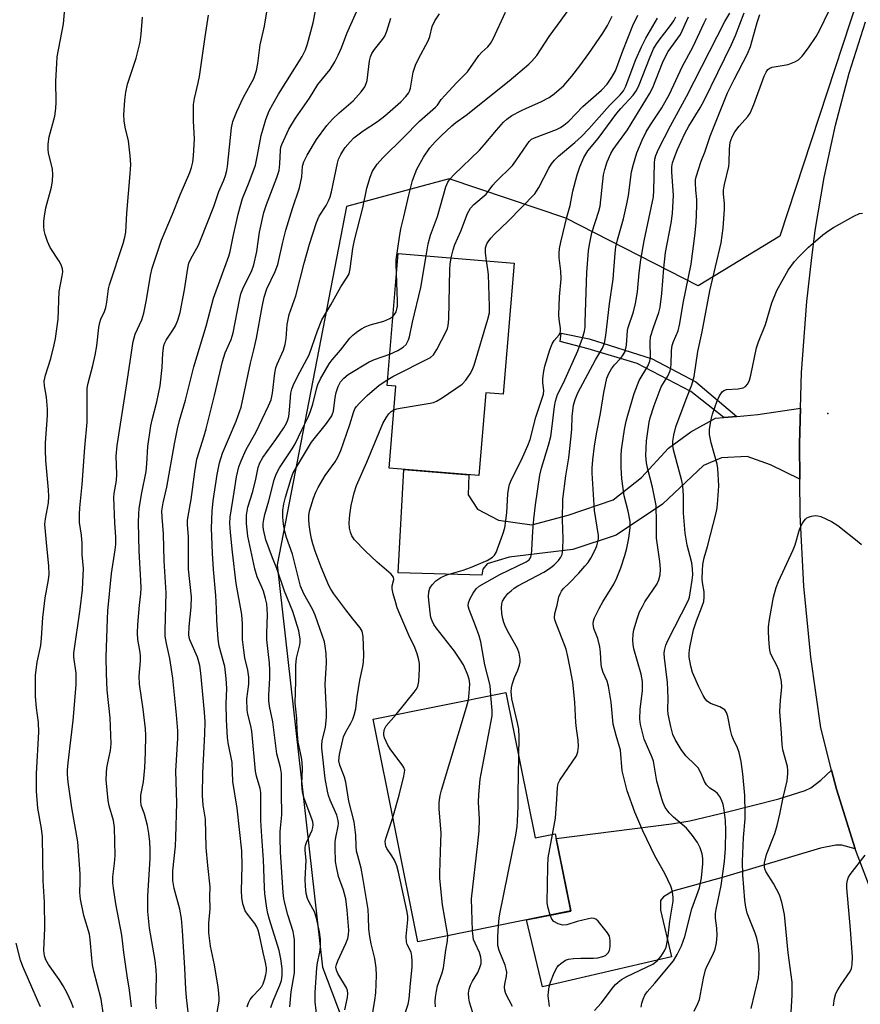
# Model space of a CAD drawing. Units: inches. Extents: x 1261769 to 1267770, y 577450 to 581450.
# Drawn here: x 1263469 to 1263698, y 579134 to 579402 of the extents above; entities that cross this region are included whole.
import ezdxf

# ---------------------------------------------------------------- set-up
doc = ezdxf.new("R2010")
doc.units = ezdxf.units.IN
doc.header["$MEASUREMENT"] = 0
for name, color, linetype in [('BLDG-Footprint', 5, 'Continuous'), ('ELEV-Spot Elevation', 7, 'Continuous'), ('NTRL-Trees', 3, 'Continuous'), ('TRANS-Driveway', 251, 'Continuous'), ('TRANS-Non Street Sidewalk', 7, 'Continuous'), ('TRANS-Road', 130, 'Continuous'), ('Undefined', 1, 'Continuous')]:
    doc.layers.add(name, color=color, linetype=linetype)

msp = doc.modelspace()

# ---------------------------------------------------------------- linework, layer by layer
at = {"layer": 'BLDG-Footprint'}
for points, elevation in [([(1263603.81, 579335.61), (1263600.88, 579299.86), (1263596.07, 579300.25), (1263594.22, 579277.68), (1263569.78, 579279.68), (1263571.61, 579302.01), (1263569.24, 579302.21), (1263572.19, 579338.2)], 555.67), ([(1263601.58, 579218.56), (1263609.55, 579178.87), (1263615.04, 579179.97), (1263619.25, 579158.97), (1263577.56, 579150.59), (1263565.37, 579211.3)], 560.83)]:
    msp.add_lwpolyline(points, close=True, dxfattribs=dict(at, elevation=elevation))
at = {"layer": 'ELEV-Spot Elevation'}
msp.add_point((1263689.34, 579294.6, 573.19), dxfattribs=at)
at = {"layer": 'NTRL-Trees'}
msp.add_polyline3d([(1263710.53, 579447.25, 0), (1263676.29, 579342.93, 0), (1263654, 579329.4, 0), (1263617.9, 579347.83, 0), (1263586.14, 579358.52, 0), (1263558.13, 579351.04, 0), (1263539.28, 579253.32, 0), (1263551.62, 579143.63, 0), (1263586.07, 579052.59, 0), (1263632.58, 578962.51, 0), (1263675.74, 578899.53, 0), (1263728.5, 578822.04, 0)], dxfattribs=at)
at = {"layer": 'TRANS-Driveway'}
for points in [[(1263681.68, 579276.64), (1263673.74, 579280.59), (1263667.32, 579282.85), (1263660.37, 579282.48), (1263655.43, 579280.41), (1263644.23, 579269.83), (1263631.62, 579261.42), (1263619.81, 579257.54), (1263602.51, 579255.43), (1263596.48, 579253.61), (1263595.25, 579252.19), (1263594.98, 579250.52), (1263572.21, 579251.13), (1263573.79, 579279.35), (1263591.51, 579277.9), (1263591.28, 579272.38), (1263593.86, 579268.51), (1263599.56, 579265.54), (1263608.65, 579264.2), (1263618.52, 579266.91), (1263630.81, 579271.02), (1263638.58, 579277.11), (1263645.91, 579285.12), (1263651.97, 579289.57), (1263658.74, 579293.28), (1263660.95, 579293.48), (1263664.49, 579293.79), (1263670.24, 579294.29), (1263681.88, 579296.07), (1263681.57, 579286.35)], [(1263696.81, 579175.95), (1263693.14, 579176.95), (1263691.47, 579176.95), (1263687.3, 579176.12), (1263660.93, 579168.19), (1263647.08, 579164.35), (1263644.57, 579162.85), (1263643.74, 579161.84), (1263643.74, 579160.68), (1263643.74, 579159.17), (1263646.75, 579146.44), (1263611.56, 579138.26), (1263607.16, 579156.54), (1263619.26, 579158.96), (1263615.29, 579178.72), (1263646.74, 579182.71), (1263651.73, 579183.56), (1263661.59, 579185.88), (1263676.01, 579189.5), (1263683.13, 579191.8), (1263684.7, 579192.54), (1263687.46, 579194.64), (1263690.34, 579197.4), (1263691.68, 579192.17)]]:
    msp.add_lwpolyline(points, close=True, dxfattribs=at)
at = {"layer": 'TRANS-Non Street Sidewalk'}
msp.add_lwpolyline([(1263664.49, 579293.79), (1263660.95, 579293.48), (1263651.97, 579300.55), (1263637.32, 579308.17), (1263623.97, 579312.21), (1263616.33, 579314.25), (1263616.64, 579316.44), (1263624.29, 579314.95), (1263641.44, 579309.47), (1263653.37, 579303.22)], close=True, dxfattribs=at)
at = {"layer": 'TRANS-Road'}
msp.add_lwpolyline([(1263703.02, 579159.47), (1263696.9, 579175.66), (1263696.81, 579175.95), (1263691.68, 579192.17), (1263690.34, 579197.4), (1263687.38, 579208.93), (1263684.7, 579228.18), (1263682.83, 579247.52), (1263681.79, 579266.92), (1263681.68, 579276.64), (1263681.57, 579286.35), (1263681.88, 579296.07), (1263682.18, 579305.78), (1263683.61, 579325.16), (1263684.9, 579336.26), (1263685.86, 579344.45), (1263688.3, 579358.9), (1263691.41, 579373.21), (1263695.18, 579387.36), (1263699.61, 579401.32)], dxfattribs=at)
at = {"layer": 'Undefined'}
for points, elevation in [([(1263652.87, 579131.62), (1263653.93, 579133.73), (1263654.34, 579134.83), (1263655.4, 579140.67), (1263656, 579142.97), (1263656.45, 579144.02), (1263657.99, 579147.02), (1263658.61, 579148.52), (1263658.96, 579150.25), (1263659.17, 579152.31), (1263659.06, 579154.3), (1263658.72, 579156.97), (1263658.72, 579158.27), (1263658.9, 579159.41), (1263660.3, 579165.91), (1263661.16, 579172.5), (1263661.48, 579175.98), (1263661.51, 579180.94), (1263661.41, 579183.6), (1263661.08, 579186.53), (1263660.83, 579187.97), (1263660.32, 579189.31), (1263659.76, 579190.3), (1263659.25, 579190.97), (1263658.61, 579191.5), (1263657.2, 579192.47), (1263656.25, 579193.38), (1263655.67, 579194.28), (1263654.73, 579196.63), (1263653.96, 579197.97), (1263653.2, 579198.81), (1263650.63, 579201.22), (1263649.35, 579203.03), (1263647.72, 579205.73), (1263647.08, 579207.06), (1263646.5, 579209.27), (1263645.82, 579212.6), (1263645.74, 579213.89), (1263645.78, 579216.99), (1263645.61, 579221.3), (1263645.49, 579222.75), (1263644.78, 579228.01), (1263644.73, 579229.16), (1263644.82, 579230.01), (1263645.18, 579231.41), (1263645.73, 579232.74), (1263651.37, 579243.66), (1263651.62, 579244.55), (1263651.92, 579246.23), (1263652.37, 579249.15), (1263652.49, 579250.64), (1263652.44, 579252.24), (1263652.23, 579253.92), (1263651, 579258.65), (1263650.47, 579261.98), (1263650.01, 579267.39), (1263650.01, 579272.3), (1263649.83, 579274.79), (1263649.51, 579276.25), (1263647.25, 579284.72), (1263647.09, 579285.86), (1263647.07, 579287.03), (1263647.32, 579288.72), (1263647.92, 579290.95), (1263650.69, 579298.47), (1263652.22, 579302.36), (1263652.93, 579304.66), (1263653.92, 579311.52), (1263655.12, 579316.84), (1263657.21, 579328.02), (1263660.25, 579341.12), (1263660.78, 579345.1), (1263661.17, 579350.33), (1263661.18, 579351.79), (1263660.92, 579354.41), (1263660.91, 579355.56), (1263661.17, 579356.99), (1263662.32, 579361.92), (1263662.41, 579363.03), (1263662.49, 579366.6), (1263662.74, 579368.53), (1263663.28, 579370.04), (1263664.02, 579371.33), (1263665.2, 579372.88), (1263667.52, 579375.54), (1263668.17, 579376.49), (1263669.17, 579378.86), (1263671.99, 579386.54), (1263672.5, 579387.61), (1263672.99, 579388.32), (1263673.49, 579388.75), (1263674.18, 579389.03), (1263677.4, 579389.5), (1263678.52, 579389.76), (1263680.36, 579390.46), (1263681.32, 579390.99), (1263682.32, 579391.99), (1263684.09, 579394.26), (1263686.15, 579397.39), (1263687.08, 579398.99), (1263692.37, 579410)], 570), ([(1263483.72, 579132.58), (1263483.13, 579134.17), (1263482.01, 579136.6), (1263480.92, 579138.57), (1263479.86, 579140.26), (1263476.93, 579144.41), (1263476.18, 579145.69), (1263475.8, 579146.74), (1263475.66, 579148.16), (1263475.87, 579154.31), (1263475.8, 579161.37), (1263475.44, 579167.17), (1263475.25, 579179.22), (1263475.01, 579181.47), (1263473.99, 579187.02), (1263473.61, 579191.64), (1263473.63, 579196.42), (1263474.27, 579207.73), (1263474.15, 579210.33), (1263473.67, 579214.33), (1263473.39, 579217.44), (1263473.41, 579223.26), (1263473.85, 579226.78), (1263474.78, 579231.37), (1263474.99, 579233.32), (1263475.36, 579239), (1263475.61, 579241.27), (1263476, 579244.37), (1263476.91, 579249.25), (1263477.07, 579250.75), (1263476.96, 579252.96), (1263476.33, 579259.43), (1263475.95, 579264.38), (1263476.05, 579265.87), (1263476.9, 579270.27), (1263477.02, 579271.96), (1263476.92, 579273.73), (1263476.19, 579281.77), (1263476.07, 579284.59), (1263476.09, 579286.56), (1263476.63, 579294.07), (1263476.66, 579295.8), (1263476.41, 579299), (1263475.83, 579302.09), (1263475.77, 579303.4), (1263476.07, 579305.07), (1263477.51, 579309.6), (1263478.48, 579313.28), (1263478.85, 579315), (1263479.54, 579320.27), (1263479.86, 579327.8), (1263480.65, 579332.08), (1263480.79, 579333.21), (1263480.72, 579334.05), (1263480.36, 579335.12), (1263479.78, 579336.14), (1263477.39, 579339.87), (1263476.64, 579341.44), (1263476, 579343.35), (1263475.71, 579344.45), (1263475.6, 579345.57), (1263475.63, 579346.98), (1263475.78, 579348.41), (1263476.17, 579350.68), (1263477.69, 579356.3), (1263477.99, 579358.01), (1263478.06, 579359.75), (1263477.99, 579361.21), (1263476.94, 579365.67), (1263476.86, 579366.52), (1263476.86, 579367.96), (1263477.06, 579369.96), (1263478.61, 579375.61), (1263478.95, 579377.77), (1263479.03, 579379.44), (1263478.94, 579385.2), (1263479.16, 579389.98), (1263479.31, 579391.77), (1263480.99, 579400.82), (1263481.55, 579407.05)], 532), ([(1263571.74, 579332.71), (1263571.65, 579335.25), (1263571.69, 579336.43), (1263572.56, 579342.66), (1263572.98, 579344.95), (1263573.8, 579348.15), (1263575.13, 579354.13), (1263576.15, 579358.08), (1263577.32, 579361.21), (1263579.1, 579364.45), (1263580.88, 579366.98), (1263582.31, 579368.67), (1263583.9, 579370.28), (1263586.8, 579372.96), (1263587.89, 579373.87), (1263590.78, 579375.87), (1263602.48, 579385.26), (1263607.86, 579389.79), (1263608.68, 579390.62), (1263609.97, 579392.17), (1263613.35, 579397.35), (1263616.64, 579401.77), (1263620.36, 579407.02)], 550), ([(1263506.36, 579132.27), (1263506.18, 579134.15), (1263506.37, 579141.08), (1263506.29, 579142.93), (1263505.95, 579145.48), (1263504.43, 579154.28), (1263504, 579158.84), (1263503.96, 579161.06), (1263504.02, 579163.06), (1263504.61, 579173.21), (1263504.65, 579175.76), (1263504.54, 579177.8), (1263504.28, 579180.08), (1263503.86, 579182.29), (1263503.1, 579185.35), (1263502.21, 579187.84), (1263502.05, 579188.89), (1263502.11, 579190.52), (1263502.78, 579194.17), (1263503.19, 579197.98), (1263503.34, 579202.13), (1263503.41, 579206.85), (1263503.33, 579208.62), (1263502.75, 579213.95), (1263501.73, 579220.84), (1263501.66, 579223.01), (1263501.95, 579227.19), (1263501.97, 579228.63), (1263501.84, 579229.99), (1263501.3, 579232.98), (1263501.15, 579234.69), (1263501.24, 579237.02), (1263501.72, 579242.29), (1263502.1, 579245.46), (1263502.18, 579247.01), (1263502.12, 579249.06), (1263501.58, 579257.09), (1263501.47, 579264.83), (1263501.53, 579267.21), (1263501.66, 579268.68), (1263502.36, 579272.96), (1263503.5, 579278.76), (1263503.73, 579280.9), (1263504.03, 579285.63), (1263504.84, 579291.22), (1263505.22, 579293.24), (1263506.41, 579297.76), (1263507.31, 579302.15), (1263507.85, 579307.14), (1263508.05, 579311.04), (1263508.36, 579313.1), (1263508.61, 579313.86), (1263508.94, 579314.54), (1263510.82, 579317.26), (1263511.5, 579318.52), (1263512.17, 579320.05), (1263512.76, 579322.16), (1263514, 579328.3), (1263514.89, 579334.18), (1263515.2, 579335.54), (1263515.75, 579336.78), (1263517.76, 579340.47), (1263518.38, 579341.81), (1263522.02, 579351.01), (1263523.38, 579355.07), (1263524.69, 579358.17), (1263525.16, 579359.49), (1263525.53, 579360.84), (1263525.73, 579361.96), (1263526.82, 579372.44), (1263527.18, 579374.21), (1263528.28, 579376.93), (1263530.03, 579380.8), (1263532.84, 579385.9), (1263533.58, 579388.05), (1263534, 579389.95), (1263534.61, 579395.09), (1263535.78, 579400.2), (1263536.53, 579404.64)], 538), ([(1263515.59, 579125.92), (1263514.52, 579135.36), (1263514.31, 579137.68), (1263514.05, 579143.37), (1263513.43, 579153.62), (1263513.14, 579156.94), (1263512.71, 579159.44), (1263511.19, 579165.11), (1263510.82, 579167.3), (1263510.81, 579169.91), (1263511.5, 579176.66), (1263511.62, 579178.97), (1263511.88, 579188.43), (1263511.61, 579197.09), (1263512.16, 579206.05), (1263512.19, 579208.09), (1263511.84, 579212.43), (1263510.76, 579222.46), (1263510, 579227.78), (1263509.07, 579231.84), (1263508.75, 579233.85), (1263508.7, 579235.44), (1263508.97, 579245.73), (1263508.41, 579254.38), (1263508.24, 579261.74), (1263507.88, 579266.33), (1263507.84, 579268.02), (1263508.15, 579270.21), (1263509.13, 579274.53), (1263511.26, 579286.33), (1263512.06, 579290.44), (1263512.58, 579292.64), (1263514.21, 579298.19), (1263516.54, 579307.26), (1263519.91, 579318.4), (1263521.88, 579326.02), (1263526.1, 579337.46), (1263526.41, 579338.72), (1263527.21, 579342.85), (1263528.58, 579348.93), (1263529.11, 579350.93), (1263529.83, 579353.17), (1263531.65, 579357.66), (1263533.31, 579362.25), (1263533.92, 579365.02), (1263534.92, 579370.34), (1263536.14, 579374.73), (1263537.09, 579377.13), (1263538.02, 579378.91), (1263539.64, 579381.65), (1263546.04, 579391.89), (1263547, 579393.69), (1263547.53, 579395.37), (1263549.02, 579401.09), (1263550.02, 579406.25)], 540), ([(1263522.53, 579129.22), (1263523.41, 579134.41), (1263523.45, 579135.23), (1263523.37, 579136.58), (1263523.17, 579138.23), (1263522.14, 579144.26), (1263521.07, 579149.41), (1263520.61, 579153.02), (1263520.61, 579155.68), (1263521.02, 579159.54), (1263520.91, 579162.89), (1263520.99, 579165.57), (1263520.32, 579171.41), (1263519.92, 579176.27), (1263519.73, 579183.97), (1263519.04, 579187.79), (1263518.85, 579190.42), (1263519.01, 579196.67), (1263519.55, 579207.26), (1263519.58, 579210.53), (1263519.44, 579213.16), (1263518.47, 579223.81), (1263518.19, 579225.88), (1263517.54, 579228.16), (1263515.45, 579232.87), (1263515.27, 579233.56), (1263515.19, 579234.31), (1263515.25, 579236.54), (1263515.76, 579241.82), (1263515.87, 579244.65), (1263515.11, 579252.17), (1263515.07, 579261.05), (1263514.82, 579264.22), (1263514.8, 579265.45), (1263514.95, 579266.59), (1263515.81, 579271.15), (1263516.77, 579278.69), (1263517.38, 579282.16), (1263519.33, 579288.46), (1263519.86, 579290.41), (1263522.16, 579299.52), (1263524.31, 579308.74), (1263525.09, 579311.12), (1263526.68, 579314.76), (1263527.29, 579316.59), (1263528.96, 579325.5), (1263529.37, 579327.19), (1263530.03, 579329.05), (1263532.26, 579333.33), (1263532.91, 579335.13), (1263533.72, 579338.74), (1263534.42, 579344.01), (1263535.62, 579349.34), (1263536.3, 579351.57), (1263539.11, 579358.88), (1263539.75, 579360.84), (1263540, 579362.6), (1263540.11, 579366.4), (1263540.24, 579367.21), (1263540.48, 579367.93), (1263542.46, 579372.11), (1263544.24, 579375.07), (1263548.03, 579380.56), (1263550.33, 579384.24), (1263553.68, 579388.38), (1263554.91, 579390.43), (1263555.84, 579392.23), (1263556.78, 579394.3), (1263558.22, 579398.19), (1263560.87, 579404.1)], 542), ([(1263542.67, 579132.84), (1263543.08, 579136.94), (1263543.95, 579142.09), (1263543.92, 579151.14), (1263543.8, 579152.29), (1263543.57, 579153.42), (1263542.15, 579157.96), (1263541.3, 579161.07), (1263541.04, 579162.41), (1263540.85, 579164.05), (1263540.16, 579175.01), (1263540.02, 579178.87), (1263540.08, 579180.63), (1263540.52, 579185.16), (1263540.39, 579191.04), (1263540.44, 579196.48), (1263540.17, 579198.06), (1263539.14, 579201.85), (1263538.08, 579210.52), (1263537.17, 579214.84), (1263536.96, 579216.31), (1263536.94, 579217.79), (1263537.23, 579222.45), (1263537.28, 579224.62), (1263537.15, 579226.5), (1263536.44, 579232.87), (1263536.42, 579234.57), (1263536.59, 579239.77), (1263536.39, 579242.73), (1263536.1, 579244.18), (1263535.49, 579246.17), (1263535.07, 579247.27), (1263533.79, 579250.09), (1263533.17, 579252.22), (1263531.25, 579261.18), (1263530.89, 579264.64), (1263530.88, 579266.9), (1263531.25, 579269.01), (1263532.58, 579273.32), (1263533.4, 579276.64), (1263534.09, 579279.82), (1263534.54, 579281.18), (1263535.35, 579282.63), (1263538.9, 579287.54), (1263541.03, 579290.7), (1263541.75, 579291.99), (1263542.12, 579292.88), (1263542.38, 579293.81), (1263542.59, 579295.47), (1263542.99, 579300.15), (1263543.22, 579301.18), (1263543.61, 579302.26), (1263544.77, 579304.67), (1263547.95, 579310.61), (1263550.21, 579317.08), (1263551.45, 579320.09), (1263553.89, 579324.22), (1263556.58, 579329.12), (1263558.34, 579331.74), (1263558.82, 579332.69), (1263559.16, 579334.05), (1263559.86, 579339.58), (1263560.3, 579341.84), (1263562.56, 579350.63), (1263563.7, 579356.03), (1263564.62, 579359.02), (1263565.26, 579360.6), (1263566.5, 579362.58), (1263568, 579364.29), (1263573.66, 579369.82), (1263578, 579374.24), (1263582.41, 579378.11), (1263582.92, 579378.68), (1263583.98, 579380.14), (1263584.96, 579381.27), (1263588.22, 579384.83), (1263591.08, 579387.72), (1263594.24, 579392.22), (1263595.04, 579393.07), (1263596.7, 579394.57), (1263597.39, 579395.44), (1263598.09, 579396.73), (1263601.49, 579403.97)], 548), ([(1263491.88, 579130.56), (1263491.29, 579134.9), (1263489.29, 579142.58), (1263488.93, 579144.25), (1263488.68, 579146.13), (1263488.3, 579151.2), (1263488.13, 579152.67), (1263486.56, 579157.72), (1263485.63, 579162.21), (1263485.42, 579164.04), (1263485.57, 579166.86), (1263485.53, 579169.07), (1263484.88, 579177.84), (1263483.29, 579187.1), (1263482.24, 579194.11), (1263482.08, 579196.15), (1263482.09, 579197.31), (1263482.27, 579199.36), (1263483.67, 579210.9), (1263484.45, 579220.66), (1263484.45, 579223.76), (1263483.86, 579228.12), (1263483.84, 579229.23), (1263485.52, 579241.28), (1263486.16, 579246.55), (1263486.31, 579248.59), (1263486.44, 579252.33), (1263486.05, 579256.11), (1263486.12, 579259.1), (1263485.89, 579261.4), (1263485.4, 579264.84), (1263485.33, 579267.14), (1263485.43, 579268.87), (1263486.12, 579275.25), (1263486.83, 579285.33), (1263487.44, 579292.23), (1263487.49, 579301.51), (1263487.71, 579302.83), (1263488.99, 579307.66), (1263489.64, 579310.48), (1263490.07, 579313.02), (1263490.62, 579318.01), (1263490.88, 579319.39), (1263491.2, 579320.32), (1263492.15, 579322.41), (1263492.54, 579323.5), (1263492.82, 579324.89), (1263493.31, 579328.61), (1263493.52, 579329.66), (1263497.28, 579340.94), (1263497.75, 579342.65), (1263497.96, 579344.03), (1263498.24, 579349.19), (1263499.19, 579359.89), (1263499.34, 579362.48), (1263499.18, 579364.82), (1263498.76, 579368.91), (1263497.8, 579372.68), (1263497.5, 579374.34), (1263497.47, 579376.02), (1263497.7, 579379.97), (1263497.97, 579382.2), (1263498.41, 579384.4), (1263500.85, 579391.45), (1263501.91, 579395.8), (1263502.2, 579397.96), (1263502.52, 579402.58)], 534), ([(1263499.49, 579132.82), (1263499.02, 579137.42), (1263498.35, 579141.28), (1263497.41, 579147.68), (1263496.88, 579152.36), (1263495.3, 579160.89), (1263494.61, 579165.22), (1263494.45, 579166.64), (1263494.45, 579168.24), (1263494.92, 579171.92), (1263495.08, 579174.12), (1263494.93, 579181.76), (1263494.65, 579183.67), (1263493.48, 579187.65), (1263493.16, 579189.05), (1263492.66, 579194.68), (1263492.7, 579196.59), (1263492.84, 579197.97), (1263493.08, 579199.36), (1263493.84, 579202.75), (1263493.99, 579204.52), (1263493.68, 579211.63), (1263492.89, 579219.12), (1263492.72, 579223.75), (1263492.67, 579228.19), (1263492.98, 579238.61), (1263493.11, 579240.82), (1263494.09, 579250.95), (1263495.11, 579257.41), (1263495.26, 579258.84), (1263495.28, 579260.83), (1263494.99, 579264.82), (1263494.71, 579271.66), (1263494.81, 579272.74), (1263495.47, 579276.28), (1263495.5, 579278.03), (1263495.39, 579282.96), (1263495.61, 579285.87), (1263498.2, 579302.1), (1263499.97, 579314.22), (1263500.54, 579316.22), (1263502.31, 579320.15), (1263502.94, 579321.96), (1263503.66, 579325.56), (1263504.7, 579332.17), (1263505.13, 579334.22), (1263507.75, 579341.84), (1263510.75, 579348.9), (1263512.8, 579354.22), (1263515.39, 579360.27), (1263515.89, 579361.65), (1263516.24, 579363.06), (1263516.42, 579364.8), (1263516.67, 579369.47), (1263516.41, 579374.27), (1263516.39, 579376.99), (1263516.46, 579378.81), (1263516.72, 579380.43), (1263517.73, 579384.72), (1263518.06, 579386.46), (1263519.61, 579397.28), (1263520.55, 579403.16)], 536), ([(1263531.02, 579132.84), (1263531.38, 579133.96), (1263531.86, 579134.88), (1263532.57, 579135.72), (1263534.37, 579137.54), (1263535.03, 579138.42), (1263535.44, 579139.12), (1263535.81, 579140.16), (1263536.15, 579141.52), (1263536.3, 579142.61), (1263536.29, 579143.47), (1263536.09, 579144.88), (1263535.38, 579147.67), (1263534.42, 579152.35), (1263534.06, 579153.72), (1263533.67, 579154.63), (1263533.12, 579155.53), (1263531.12, 579158.06), (1263530.55, 579159), (1263529.89, 579160.92), (1263529.58, 579162.66), (1263529.51, 579164.44), (1263529.67, 579171.3), (1263529.58, 579175.34), (1263528.34, 579187.03), (1263527.17, 579194.27), (1263526.93, 579199.47), (1263525.87, 579204.82), (1263525.67, 579206.27), (1263525.4, 579211.09), (1263525.38, 579215.54), (1263525.53, 579219.66), (1263525.34, 579222.33), (1263524.93, 579225.58), (1263523.43, 579231.12), (1263523.16, 579233.08), (1263522.83, 579238.21), (1263522.73, 579241.36), (1263522.51, 579244.94), (1263521.85, 579252.05), (1263521.57, 579256.5), (1263521.32, 579263.33), (1263521.51, 579267.99), (1263521.82, 579270.74), (1263522.9, 579277.98), (1263523.49, 579281.09), (1263524.33, 579283.73), (1263526, 579287.55), (1263528.03, 579292.5), (1263529.39, 579296.34), (1263531.96, 579308.28), (1263532.92, 579311.94), (1263533.63, 579315.08), (1263535.18, 579323.7), (1263535.72, 579326.3), (1263536.45, 579328.56), (1263538.69, 579333.3), (1263539.39, 579335.16), (1263540.75, 579341.27), (1263541.62, 579344.54), (1263543.46, 579350.49), (1263545.31, 579356.1), (1263545.92, 579359.14), (1263546.13, 579362.02), (1263546.48, 579363.23), (1263547.43, 579365), (1263549.97, 579369.3), (1263552.76, 579373.05), (1263554.32, 579374.79), (1263556.13, 579376.58), (1263559.99, 579379.81), (1263562.15, 579382.25), (1263563.09, 579383.61), (1263563.53, 579384.55), (1263563.75, 579385.34), (1263564.37, 579390.68), (1263564.67, 579391.8), (1263565.05, 579392.72), (1263565.73, 579393.82), (1263567.92, 579396.55), (1263568.55, 579397.45), (1263569.14, 579398.8), (1263570.21, 579402.32)], 544), ([(1263537.49, 579132.7), (1263538.14, 579134.49), (1263539.98, 579138.72), (1263540.4, 579140.05), (1263540.6, 579141.4), (1263540.6, 579143.31), (1263540.26, 579145.91), (1263539.82, 579148.2), (1263537.12, 579156.68), (1263536.67, 579158.32), (1263536.4, 579159.77), (1263535.87, 579163.63), (1263535.74, 579165.35), (1263535.52, 579172.89), (1263535.03, 579179.24), (1263534.82, 579183.59), (1263534.76, 579185.88), (1263534.83, 579189.28), (1263534.75, 579191.24), (1263534.56, 579192.36), (1263533.61, 579195.71), (1263533.31, 579197.09), (1263532.37, 579207.95), (1263532.09, 579209.42), (1263531.21, 579212.65), (1263531.02, 579213.75), (1263531.01, 579216.8), (1263531.5, 579220.78), (1263531.51, 579222.69), (1263531.21, 579224.6), (1263530.4, 579227.98), (1263530.12, 579230.04), (1263529.82, 579233), (1263529.75, 579237.19), (1263529.62, 579239.8), (1263528.08, 579248.23), (1263527.05, 579256.77), (1263526.51, 579262.14), (1263526.35, 579264.71), (1263526.4, 579266.3), (1263527.55, 579273.12), (1263528.17, 579277.33), (1263528.8, 579280.04), (1263529.39, 579281.64), (1263530.75, 579284.78), (1263533.4, 579289.36), (1263536.89, 579296.65), (1263537.56, 579298.27), (1263537.97, 579300.15), (1263538.62, 579305.62), (1263538.87, 579307.04), (1263539.2, 579307.99), (1263541, 579311.86), (1263541.45, 579313.43), (1263541.7, 579315.03), (1263541.98, 579318.82), (1263542.53, 579321.59), (1263544.28, 579326.63), (1263546.64, 579335.55), (1263548.09, 579340.7), (1263549.94, 579346.65), (1263550.7, 579348.41), (1263552.61, 579351.3), (1263553.26, 579352.56), (1263553.69, 579353.61), (1263554.05, 579355.03), (1263555.66, 579362.8), (1263556, 579363.9), (1263556.57, 579365.15), (1263557.1, 579366.11), (1263557.78, 579367.06), (1263559.13, 579368.64), (1263560.16, 579369.69), (1263562.69, 579371.67), (1263566.62, 579374.21), (1263568.62, 579375.69), (1263572.94, 579379.56), (1263574.35, 579380.99), (1263575.04, 579381.88), (1263575.35, 579382.49), (1263575.58, 579383.3), (1263576.35, 579387.61), (1263576.93, 579389.51), (1263577.64, 579391.1), (1263580.47, 579396.33), (1263580.85, 579397.39), (1263581.5, 579400.07), (1263582.22, 579401.61), (1263583.45, 579403.52)], 546), ([(1263579.82, 579337.58), (1263580.36, 579340.88), (1263581.01, 579343.16), (1263582.94, 579348.27), (1263585.2, 579356.36), (1263585.76, 579357.62), (1263586.38, 579358.53), (1263587.4, 579359.61), (1263594.36, 579366.37), (1263595.67, 579367.84), (1263598.99, 579371.86), (1263600.91, 579373.97), (1263601.8, 579374.82), (1263603.24, 579375.83), (1263605.61, 579377.11), (1263607.18, 579377.85), (1263611.09, 579379.51), (1263613.34, 579380.72), (1263614.74, 579381.71), (1263617.34, 579384), (1263619.55, 579386.51), (1263621.75, 579389.39), (1263624.21, 579392.75), (1263627.96, 579398.25), (1263629.23, 579400.36), (1263630.57, 579402.94)], 552), ([(1263591.37, 579216.51), (1263591.59, 579218.32), (1263591.72, 579220.92), (1263591.55, 579222.14), (1263591.11, 579223.49), (1263589.99, 579226.09), (1263588.87, 579227.93), (1263587.54, 579229.78), (1263582.59, 579236.17), (1263581.95, 579237.1), (1263581.45, 579238.02), (1263581.12, 579238.97), (1263580.9, 579240.34), (1263580.47, 579244.62), (1263580.54, 579245.98), (1263580.88, 579246.98), (1263581.52, 579247.92), (1263582.52, 579248.97), (1263583.83, 579249.87), (1263585.51, 579250.56), (1263589.9, 579251.84), (1263591.97, 579252.57), (1263596.45, 579254.49), (1263597.89, 579255.41), (1263598.48, 579255.99), (1263598.92, 579256.72), (1263600.78, 579261.69), (1263601.29, 579263.38), (1263601.6, 579265.41), (1263601.83, 579267.46), (1263602.13, 579272.67), (1263602.35, 579274.39), (1263602.54, 579275.24), (1263603.08, 579276.55), (1263605.73, 579281.79), (1263607.58, 579285.83), (1263608.22, 579287.46), (1263609.77, 579293.58), (1263611.5, 579298.77), (1263611.79, 579299.87), (1263611.88, 579300.81), (1263611.69, 579302.97), (1263611.69, 579304.09), (1263611.89, 579306.09), (1263612.19, 579307.5), (1263613.58, 579311.96), (1263614.19, 579313.58), (1263614.73, 579314.46), (1263616.09, 579316.06), (1263616.35, 579316.5), (1263616.48, 579316.94), (1263616.5, 579317.72), (1263616.06, 579320.3), (1263615.98, 579321.46), (1263616.18, 579326.39), (1263616.64, 579331.26), (1263616.56, 579333.42), (1263616.09, 579337.05), (1263616.09, 579338.18), (1263616.22, 579339.6), (1263616.52, 579341.27), (1263618.17, 579348.07), (1263619.12, 579351.26), (1263619.8, 579355.22), (1263620.99, 579359.67), (1263621.7, 579361.82), (1263622.78, 579364.41), (1263623.92, 579366.22), (1263626.76, 579369.57), (1263631.8, 579376.42), (1263632.94, 579377.76), (1263636.25, 579381.35), (1263637.22, 579382.63), (1263637.93, 579384.18), (1263640.69, 579391.37), (1263641.85, 579394.02), (1263642.53, 579395.2), (1263643.33, 579396.38), (1263646.47, 579400.37), (1263647.36, 579401.66), (1263647.88, 579402.75)], 558), ([(1263586.65, 579337.02), (1263587.17, 579339.24), (1263587.66, 579340.64), (1263589.29, 579344.33), (1263591.14, 579349.14), (1263591.9, 579350.54), (1263592.82, 579351.57), (1263596.19, 579354.4), (1263596.75, 579355.06), (1263598.01, 579356.85), (1263598.71, 579357.69), (1263603.38, 579362.23), (1263604.27, 579363.43), (1263607.25, 579367.86), (1263607.96, 579368.76), (1263608.6, 579369.33), (1263609.35, 579369.77), (1263615.38, 579372.02), (1263616.42, 579372.53), (1263617.39, 579373.15), (1263618.69, 579374.27), (1263622.56, 579378.3), (1263627.6, 579382.73), (1263629.14, 579384.36), (1263630.43, 579386.27), (1263631.42, 579388.03), (1263633.44, 579393.47), (1263636.14, 579400.36), (1263637.51, 579403.2)], 554), ([(1263597.52, 579217.75), (1263597.26, 579220.46), (1263595.81, 579226.09), (1263594.73, 579232.34), (1263594.28, 579233.93), (1263593.33, 579236.73), (1263591.53, 579241.12), (1263591.32, 579242.19), (1263591.4, 579242.96), (1263591.84, 579244.16), (1263592.65, 579245.6), (1263593.51, 579246.79), (1263594.28, 579247.47), (1263599.91, 579250.67), (1263607.08, 579254.12), (1263607.89, 579254.72), (1263608.34, 579255.44), (1263608.53, 579256.24), (1263608.66, 579257.37), (1263608.9, 579262.54), (1263609.2, 579265.79), (1263609.68, 579269.73), (1263610.84, 579277.81), (1263611.24, 579279.7), (1263613.17, 579285.91), (1263613.81, 579288.29), (1263614.13, 579290.36), (1263614.84, 579296.53), (1263615.09, 579297.97), (1263615.68, 579299.77), (1263617.24, 579302.9), (1263621.19, 579311.65), (1263622.45, 579315.13), (1263622.99, 579317.03), (1263623.15, 579318.12), (1263623.23, 579319.44), (1263623.6, 579333.02), (1263624.09, 579338.96), (1263624.37, 579340.67), (1263625.04, 579343.81), (1263626.87, 579349.74), (1263627.23, 579351.13), (1263628.22, 579359.64), (1263628.51, 579361.07), (1263629.21, 579363.17), (1263630.21, 579365.49), (1263630.81, 579366.58), (1263634.69, 579371.91), (1263640.76, 579381.74), (1263641.59, 579383.44), (1263644.29, 579390.21), (1263645.13, 579392.06), (1263645.85, 579393.23), (1263649.13, 579397.87), (1263651.37, 579402.73)], 560), ([(1263596.29, 579336.23), (1263595.98, 579338.41), (1263596.05, 579339.78), (1263596.28, 579340.54), (1263596.52, 579341.02), (1263597.49, 579342.38), (1263598.44, 579343.43), (1263602.22, 579347.05), (1263609.44, 579354.46), (1263609.96, 579355.16), (1263610.55, 579356.19), (1263613.26, 579361.45), (1263614.02, 579362.6), (1263614.86, 579363.66), (1263615.94, 579364.7), (1263620.36, 579368.42), (1263622.18, 579370.1), (1263624.15, 579372.19), (1263629.82, 579378.56), (1263632.72, 579381.46), (1263633.68, 579382.57), (1263634.29, 579383.81), (1263635.42, 579387.03), (1263636.99, 579391.04), (1263638.53, 579394.54), (1263639.72, 579396.94), (1263642.92, 579402.39)], 556), ([(1263605.08, 579201.1), (1263605.16, 579206.44), (1263605.11, 579208.5), (1263604.78, 579210.23), (1263603.22, 579216.81), (1263603.08, 579217.86), (1263603.05, 579218.75), (1263603.12, 579219.78), (1263603.38, 579220.94), (1263603.93, 579222.64), (1263604.79, 579224.64), (1263605.28, 579226), (1263605.48, 579226.83), (1263605.5, 579227.65), (1263605.19, 579229.26), (1263604.74, 579230.56), (1263602.37, 579234.72), (1263601.57, 579236.27), (1263601.02, 579237.59), (1263600.66, 579238.95), (1263600.49, 579240.13), (1263600.38, 579241.61), (1263600.47, 579242.73), (1263600.7, 579243.46), (1263601.27, 579244.42), (1263602.15, 579245.51), (1263602.99, 579246.28), (1263603.88, 579246.98), (1263604.86, 579247.6), (1263611.91, 579251.32), (1263613.74, 579252.47), (1263614.77, 579253.31), (1263615.95, 579254.52), (1263616.57, 579255.43), (1263616.89, 579256.17), (1263617.11, 579257.6), (1263617.23, 579260.53), (1263617, 579265.57), (1263617.14, 579271.19), (1263617.94, 579277.62), (1263618.69, 579282.54), (1263619.36, 579288.4), (1263619.52, 579290.29), (1263619.61, 579293.8), (1263620, 579296.83), (1263620.44, 579298.42), (1263621.18, 579300.2), (1263626.03, 579309.24), (1263627.92, 579312.39), (1263628.47, 579313.79), (1263628.81, 579315.82), (1263629.86, 579324.49), (1263630.79, 579331.17), (1263631.37, 579338.26), (1263631.59, 579339.98), (1263632.03, 579341.93), (1263633.6, 579347.67), (1263634.53, 579351.71), (1263634.97, 579354.02), (1263635.82, 579360.47), (1263636.35, 579362.55), (1263637.28, 579365.63), (1263638.7, 579369.05), (1263639.8, 579371.34), (1263640.97, 579373.25), (1263644.05, 579377.89), (1263646.19, 579381.64), (1263649.62, 579389.09), (1263652.58, 579394.59), (1263655.6, 579401.04), (1263656.27, 579402.31)], 562), ([(1263614.31, 579179.83), (1263615.07, 579184.28), (1263615.48, 579189.46), (1263615.63, 579192.64), (1263615.81, 579193.68), (1263616.29, 579194.63), (1263620.78, 579201.29), (1263621.19, 579202.33), (1263621.33, 579203.78), (1263621.28, 579205.53), (1263620.8, 579208.67), (1263620.64, 579210.32), (1263620.38, 579215.77), (1263620.19, 579217.81), (1263619.8, 579221.31), (1263619.14, 579225.16), (1263618.49, 579228.37), (1263618, 579230.38), (1263615.02, 579238.06), (1263614.84, 579238.9), (1263614.89, 579240.02), (1263615.54, 579242.35), (1263616.04, 579244.65), (1263616.33, 579245.44), (1263616.71, 579246.17), (1263617.22, 579246.8), (1263618.87, 579248.35), (1263621.44, 579251.08), (1263623.13, 579252.94), (1263623.98, 579254.01), (1263624.73, 579255.14), (1263625.78, 579257.2), (1263626.36, 579258.51), (1263626.67, 579259.61), (1263626.8, 579260.45), (1263626.79, 579261.32), (1263625.74, 579268.13), (1263625.1, 579278.3), (1263625.11, 579279.64), (1263625.28, 579281.98), (1263625.74, 579285.77), (1263626.38, 579289.52), (1263627.38, 579294.57), (1263628.26, 579300.27), (1263629.07, 579304.17), (1263629.6, 579305.5), (1263630.36, 579306.76), (1263631.21, 579307.83), (1263632.93, 579309.64), (1263633.57, 579310.54), (1263634.06, 579311.5), (1263634.41, 579313.22), (1263634.73, 579317.24), (1263634.87, 579318.04), (1263636.37, 579322.34), (1263636.91, 579324.57), (1263637.49, 579327.71), (1263637.87, 579332.97), (1263638.33, 579336.48), (1263639.31, 579341.68), (1263641.79, 579353.64), (1263641.94, 579355.38), (1263642.09, 579362.79), (1263642.2, 579363.9), (1263642.42, 579364.91), (1263643.14, 579366.61), (1263646.4, 579373.04), (1263650.78, 579380.99), (1263661.26, 579401.41), (1263662.66, 579403.72)], 564), ([(1263625.73, 579131.88), (1263627.51, 579133.8), (1263630.9, 579138.27), (1263631.47, 579138.94), (1263632.15, 579139.57), (1263633.13, 579140.3), (1263634.51, 579141.11), (1263641.65, 579144.47), (1263642.81, 579145.35), (1263643.9, 579146.64), (1263644.81, 579148.07), (1263645.25, 579149.12), (1263645.48, 579149.97), (1263645.85, 579152.16), (1263646.27, 579156.16), (1263647.13, 579161.61), (1263647.13, 579162.7), (1263646.99, 579164.09), (1263646.82, 579164.91), (1263646.54, 579165.73), (1263644.92, 579169.18), (1263642.21, 579173.99), (1263638.88, 579180.81), (1263636.71, 579185.93), (1263634.65, 579191.74), (1263633.3, 579197.19), (1263632.78, 579202.81), (1263631.61, 579206.82), (1263630.85, 579209.89), (1263630.27, 579215.91), (1263629.59, 579220.25), (1263629.21, 579221.64), (1263628.1, 579224), (1263627.74, 579225.12), (1263627.58, 579226.17), (1263627.39, 579229.53), (1263627.22, 579230.98), (1263626.67, 579233.25), (1263625.58, 579235.99), (1263625.41, 579237.27), (1263625.46, 579238.03), (1263625.71, 579238.84), (1263626.99, 579241.46), (1263627.96, 579243.26), (1263630.98, 579248.04), (1263631.86, 579249.76), (1263632.87, 579252.51), (1263633.98, 579255.89), (1263634.53, 579257.87), (1263635.11, 579260.59), (1263635.42, 579263.44), (1263635.43, 579265.16), (1263634.93, 579267.97), (1263633.85, 579272.15), (1263633.2, 579276.75), (1263632.96, 579279.89), (1263632.98, 579283.16), (1263633.08, 579284.64), (1263633.93, 579290.22), (1263634.37, 579292.53), (1263634.78, 579294.14), (1263636.55, 579300.01), (1263637.93, 579303.58), (1263640.28, 579307.51), (1263640.83, 579308.83), (1263640.98, 579309.92), (1263640.91, 579314.04), (1263641.03, 579315.5), (1263641.79, 579317.99), (1263643.28, 579322.09), (1263643.63, 579323.59), (1263644.07, 579327.26), (1263644.64, 579334.2), (1263645.11, 579338.5), (1263646.59, 579346.49), (1263646.98, 579349.11), (1263647.24, 579354.07), (1263646.78, 579360.34), (1263646.83, 579361.82), (1263647.02, 579362.88), (1263647.44, 579364.21), (1263648.35, 579366.58), (1263650.32, 579370.88), (1263651.45, 579372.91), (1263654.52, 579377.92), (1263655.62, 579379.94), (1263663.04, 579395.21), (1263664.15, 579397.67), (1263666.52, 579403.77)], 566), ([(1263638.41, 579132.73), (1263638.63, 579133.86), (1263638.97, 579134.96), (1263639.44, 579136), (1263640.1, 579136.92), (1263642.14, 579139.25), (1263647.23, 579145.36), (1263648.27, 579147.14), (1263649.41, 579149.44), (1263650.33, 579152.01), (1263652.3, 579159.56), (1263654.39, 579165.32), (1263654.9, 579168.03), (1263655.23, 579171.78), (1263655.26, 579173.31), (1263655.08, 579174.54), (1263654.53, 579176.14), (1263653.79, 579177.66), (1263652.44, 579179.51), (1263650.79, 579181.5), (1263647.29, 579184.5), (1263646.11, 579185.68), (1263645.03, 579187.22), (1263644.47, 579188.42), (1263644.1, 579189.52), (1263642.75, 579194.38), (1263641.77, 579199.84), (1263641.42, 579200.83), (1263639.29, 579205.82), (1263638.26, 579209.8), (1263638.12, 579211.27), (1263638.17, 579213.97), (1263638.84, 579218.97), (1263638.83, 579221.54), (1263638.46, 579223.49), (1263636.44, 579230.45), (1263636.24, 579231.6), (1263636.17, 579232.75), (1263636.23, 579234.42), (1263636.44, 579235.59), (1263637.36, 579238.61), (1263638.03, 579240.51), (1263638.77, 579242), (1263639.48, 579243.22), (1263642.84, 579248.16), (1263643.31, 579249.23), (1263643.67, 579250.62), (1263643.71, 579252.11), (1263643.56, 579254.2), (1263642.59, 579260.57), (1263642.67, 579264.94), (1263642.53, 579269.53), (1263641.54, 579274.46), (1263640.25, 579279.44), (1263639.92, 579281.14), (1263639.75, 579283.14), (1263639.91, 579287.1), (1263640.62, 579292.21), (1263640.92, 579293.38), (1263642, 579296.76), (1263643.88, 579301.84), (1263645.69, 579304.79), (1263646.33, 579306.25), (1263646.59, 579307.81), (1263646.74, 579311.76), (1263646.91, 579313.15), (1263647.25, 579314.2), (1263648.52, 579317.08), (1263649.02, 579319.09), (1263649.94, 579324.68), (1263652.05, 579335.32), (1263653.05, 579343.06), (1263653.41, 579346.59), (1263653.59, 579351.2), (1263653.58, 579352.93), (1263653.35, 579355.46), (1263653.26, 579357.43), (1263653.28, 579358.27), (1263653.42, 579359.12), (1263654.79, 579363.37), (1263655.77, 579365.82), (1263657.27, 579370.22), (1263662, 579381.97), (1263663.79, 579385.67), (1263667.44, 579392.59), (1263668.24, 579394.65), (1263670.08, 579401.16), (1263670.83, 579403.34)], 568), ([(1263668.45, 579132.43), (1263670.4, 579140.78), (1263670.61, 579143.28), (1263670.6, 579147.08), (1263670.39, 579149.34), (1263670, 579151.55), (1263669.51, 579152.96), (1263667.35, 579158.39), (1263666.94, 579160), (1263666.67, 579161.9), (1263666.13, 579168.81), (1263666.06, 579172.5), (1263666.36, 579178.97), (1263666.81, 579184.13), (1263666.83, 579185.84), (1263666.7, 579190.44), (1263666.19, 579196.34), (1263665.69, 579199.72), (1263665.15, 579202.18), (1263664.72, 579203.47), (1263663.58, 579205.76), (1263663.17, 579206.85), (1263662.79, 579208.27), (1263662.06, 579212.01), (1263661.71, 579213.08), (1263661.23, 579213.76), (1263660.82, 579214.11), (1263659.87, 579214.58), (1263657.34, 579215.54), (1263656.44, 579216.16), (1263655.91, 579216.78), (1263655.33, 579217.75), (1263654.18, 579220.04), (1263652.46, 579224.02), (1263651.96, 579225.68), (1263651.56, 579228.18), (1263651.57, 579229.34), (1263651.71, 579230.79), (1263652.69, 579235.58), (1263653.51, 579238.07), (1263655.11, 579242.03), (1263655.53, 579243.37), (1263655.63, 579244.51), (1263655.58, 579245.96), (1263655.15, 579248.5), (1263655.08, 579249.49), (1263655.13, 579251.76), (1263655.27, 579253.42), (1263655.61, 579255.27), (1263656.51, 579258.37), (1263658.88, 579267.48), (1263659.14, 579268.87), (1263659.39, 579271.06), (1263659.59, 579274.89), (1263659.36, 579279.62), (1263659.14, 579280.74), (1263657.55, 579286.58), (1263657.07, 579288.88), (1263657.11, 579290.33), (1263657.53, 579292.96), (1263657.88, 579294.4), (1263659.13, 579298.07), (1263659.76, 579299.38), (1263660.55, 579300.51), (1263660.95, 579300.84), (1263661.7, 579301.09), (1263664.9, 579301.32), (1263666.27, 579301.59), (1263666.93, 579301.92), (1263667.51, 579302.64), (1263667.94, 579303.63), (1263668.35, 579304.99), (1263669.9, 579312.5), (1263670.47, 579314.13), (1263672.33, 579318.88), (1263674.07, 579324.71), (1263675.43, 579328.09), (1263678.54, 579333.67), (1263680.22, 579336.05), (1263681.59, 579337.51), (1263684.08, 579339.89), (1263686.01, 579341.59), (1263687.96, 579343.26), (1263689.61, 579344.48), (1263690.86, 579345.25), (1263696.43, 579348.34), (1263697.96, 579349.07), (1263698.8, 579349.24)], 572), ([(1263569.38, 579303.87), (1263570.75, 579304.65), (1263580.99, 579309.82), (1263581.86, 579310.54), (1263582.75, 579312), (1263585.27, 579316.94), (1263585.62, 579317.73), (1263585.86, 579318.56), (1263586, 579320.33), (1263586.29, 579333.83), (1263586.39, 579335.27), (1263586.65, 579337.02)], 554), ([(1263569.94, 579310.74), (1263572.14, 579311.72), (1263573.6, 579312.64), (1263574.41, 579313.42), (1263575.06, 579314.66), (1263575.29, 579315.49), (1263576.09, 579319.48), (1263578.44, 579328.89), (1263579.82, 579337.58)], 552), ([(1263571.08, 579295.54), (1263571.88, 579295.85), (1263572.74, 579296.06), (1263580.98, 579297.43), (1263581.85, 579297.62), (1263582.67, 579297.92), (1263584.19, 579298.85), (1263589.63, 579302.59), (1263590.66, 579303.65), (1263591.86, 579305.36), (1263592.41, 579306.4), (1263592.9, 579307.79), (1263596.69, 579320.28), (1263597.09, 579322), (1263597.14, 579323.78), (1263596.83, 579332.44), (1263596.68, 579333.88), (1263596.29, 579336.23)], 556), ([(1263570.78, 579321.04), (1263571.26, 579321.57), (1263571.65, 579322.28), (1263571.89, 579323.05), (1263572.01, 579323.83), (1263572.03, 579325.17), (1263571.74, 579332.71)], 550), ([(1263550.11, 579129.49), (1263549.59, 579134.22), (1263549.57, 579136.78), (1263550.01, 579143.47), (1263550.22, 579144.8), (1263550.89, 579147.77), (1263551.02, 579149.23), (1263551.05, 579151.28), (1263550.8, 579153.3), (1263549.94, 579157.03), (1263549.37, 579158.71), (1263547.94, 579161.33), (1263547.49, 579162.36), (1263547.14, 579163.72), (1263546.92, 579165.74), (1263546.89, 579167.51), (1263547.12, 579172.85), (1263546.88, 579175.42), (1263546.88, 579176.27), (1263546.97, 579176.82), (1263547.24, 579177.61), (1263548.75, 579180.97), (1263548.95, 579181.71), (1263549.03, 579182.43), (1263548.92, 579183.26), (1263548.69, 579184.1), (1263546.62, 579189.66), (1263546.16, 579191.33), (1263545.94, 579193.59), (1263546.15, 579197.76), (1263546.08, 579199.4), (1263545.88, 579200.77), (1263544.97, 579205.01), (1263544.66, 579208.18), (1263544.57, 579211.43), (1263544.28, 579214), (1263544.18, 579215.65), (1263544.32, 579221.6), (1263544.32, 579225.97), (1263544.53, 579227.85), (1263545.45, 579231.52), (1263545.55, 579232.28), (1263545.55, 579233.04), (1263545.14, 579235.31), (1263543.53, 579240.63), (1263541.23, 579246.16), (1263539.12, 579252.33), (1263537.93, 579255.28), (1263536.15, 579260.16), (1263535.48, 579262.97), (1263535.4, 579263.8), (1263535.42, 579264.61), (1263535.59, 579265.68), (1263535.92, 579267.02), (1263536.99, 579270.82), (1263538.44, 579276.49), (1263538.95, 579278.07), (1263539.83, 579279.75), (1263543.32, 579284.96), (1263544.15, 579286.32), (1263545.94, 579290.17), (1263547.66, 579293.58), (1263548.22, 579294.92), (1263548.94, 579297.09), (1263550.02, 579301.54), (1263550.3, 579302.45), (1263551.07, 579304.02), (1263553.37, 579308.09), (1263554.22, 579309.24), (1263556.53, 579311.88), (1263559.04, 579315.12), (1263559.83, 579315.93), (1263561.23, 579317.03), (1263562.21, 579317.7), (1263563.24, 579318.22), (1263564.59, 579318.73), (1263568.35, 579319.77), (1263569.97, 579320.51), (1263570.78, 579321.04)], 550), ([(1263557.72, 579132.05), (1263558.41, 579135.37), (1263558.5, 579136.47), (1263558.39, 579137.29), (1263558.1, 579138.06), (1263555.74, 579141.95), (1263555.38, 579142.81), (1263555.26, 579143.61), (1263555.39, 579144.37), (1263555.75, 579145.37), (1263557.94, 579150.1), (1263558.49, 579151.44), (1263558.72, 579152.44), (1263558.77, 579153.78), (1263558.36, 579159.19), (1263557.91, 579162.25), (1263557.32, 579164.64), (1263555.97, 579168.41), (1263555.39, 579171.03), (1263555.17, 579172.46), (1263555.01, 579176.08), (1263555.02, 579177.86), (1263555.19, 579179.01), (1263555.87, 579182.12), (1263555.93, 579182.84), (1263555.86, 579183.64), (1263555.5, 579185.1), (1263553.65, 579189.2), (1263553.21, 579190.46), (1263552.92, 579191.61), (1263552.33, 579195.09), (1263551.39, 579203.34), (1263551.37, 579204.2), (1263551.47, 579205.35), (1263552.44, 579209.09), (1263552.7, 579211.69), (1263552.68, 579213.56), (1263552.28, 579220.7), (1263552.7, 579226.65), (1263552.61, 579229.13), (1263552.34, 579231.2), (1263552.1, 579232.36), (1263549.63, 579239.64), (1263548.88, 579241.22), (1263546.47, 579245.38), (1263545.62, 579247.51), (1263543.38, 579256.23), (1263541.8, 579260.77), (1263541.33, 579262.44), (1263541.03, 579263.85), (1263540.85, 579265.2), (1263540.75, 579266.55), (1263540.77, 579268.14), (1263541.02, 579269.93), (1263541.47, 579271.75), (1263543.03, 579276.88), (1263543.55, 579278.23), (1263544.5, 579279.99), (1263548.57, 579286.76), (1263552.69, 579291.9), (1263554.12, 579293.97), (1263554.34, 579294.46), (1263554.56, 579295.26), (1263555.04, 579298.96), (1263555.34, 579300.35), (1263555.85, 579301.96), (1263556.54, 579303.23), (1263557.4, 579304.2), (1263558.63, 579305.19), (1263564.31, 579308.64), (1263565.8, 579309.34), (1263569.94, 579310.74)], 552), ([(1263564.97, 579129), (1263565.9, 579134.66), (1263566.16, 579136.69), (1263566.27, 579141.39), (1263566.23, 579143.45), (1263565.84, 579146.02), (1263564.84, 579150.02), (1263564.47, 579151.99), (1263564.25, 579154), (1263564.15, 579157.4), (1263564.01, 579159.39), (1263562.63, 579168.11), (1263562.16, 579170.63), (1263561.18, 579173.96), (1263560.87, 579175.3), (1263560.76, 579176.66), (1263560.71, 579179.67), (1263560.22, 579183.29), (1263558.81, 579188.92), (1263557.98, 579194.1), (1263557.59, 579195.43), (1263556.29, 579198.71), (1263556.06, 579199.87), (1263556.25, 579201.59), (1263557.31, 579206.44), (1263557.93, 579207.83), (1263559.35, 579210.21), (1263559.86, 579211.22), (1263560.23, 579212.34), (1263560.64, 579214.07), (1263561.03, 579217.32), (1263561.39, 579219.61), (1263561.8, 579221.88), (1263562.62, 579225.61), (1263562.79, 579226.78), (1263562.85, 579228.82), (1263562.65, 579233.81), (1263562.39, 579235.24), (1263561.89, 579236.19), (1263559.84, 579238.57), (1263557.91, 579241.06), (1263554.71, 579245.38), (1263553.85, 579246.72), (1263553.35, 579247.69), (1263551.27, 579252.71), (1263549.63, 579257.06), (1263548.99, 579259.01), (1263548.6, 579260.44), (1263548.23, 579262.38), (1263547.92, 579264.34), (1263547.83, 579265.73), (1263547.89, 579266.82), (1263548.08, 579267.92), (1263549.17, 579271.5), (1263549.75, 579273.13), (1263550.41, 579274.42), (1263552.32, 579277.69), (1263555.02, 579281.37), (1263555.8, 579282.64), (1263556.56, 579284.52), (1263559.05, 579291.6), (1263560.01, 579294.88), (1263560.45, 579295.85), (1263560.87, 579296.51), (1263561.58, 579297.35), (1263563.76, 579299.5), (1263567.07, 579302.27), (1263569.38, 579303.87)], 554), ([(1263571.69, 579212.56), (1263576.61, 579218.65), (1263577.14, 579219.36), (1263577.55, 579220.12), (1263577.83, 579221.5), (1263578.05, 579225), (1263578, 579226.42), (1263577.73, 579227.77), (1263577.37, 579229.1), (1263576.76, 579230.82), (1263575.17, 579234.18), (1263572.66, 579239.88), (1263571.98, 579241.6), (1263571.55, 579242.94), (1263570.84, 579245.43), (1263570.56, 579246.82), (1263570.57, 579247.65), (1263571.02, 579249.34), (1263570.95, 579249.98), (1263570.3, 579250.79), (1263566.47, 579254.08), (1263563.23, 579257.18), (1263560.32, 579260.11), (1263559.63, 579261.22), (1263559.23, 579262.21), (1263558.98, 579263.35), (1263558.9, 579264.76), (1263559.01, 579267), (1263559.4, 579269.53), (1263560.26, 579272.99), (1263560.87, 579274.98), (1263563.71, 579281.36), (1263568.03, 579291.83), (1263569.02, 579293.6), (1263569.68, 579294.52), (1263570.32, 579295.09), (1263571.08, 579295.54)], 556), ([(1263679.22, 579129.8), (1263679.58, 579136.01), (1263679.59, 579139.55), (1263678.54, 579147.53), (1263677.53, 579158.04), (1263676.82, 579161.38), (1263676.14, 579163.4), (1263674.56, 579166.45), (1263672.44, 579169.71), (1263672.12, 579170.44), (1263672.03, 579170.93), (1263672.1, 579172.05), (1263672.62, 579174.33), (1263674.86, 579180.08), (1263675.48, 579182.27), (1263676.22, 579185.33), (1263677.12, 579189.94), (1263678.25, 579194.49), (1263678.47, 579196.43), (1263678.45, 579197.3), (1263678.29, 579198.37), (1263677.06, 579202.93), (1263676.85, 579204.32), (1263676.69, 579207.47), (1263676.25, 579213.33), (1263676.42, 579216.44), (1263676.77, 579219.94), (1263676.66, 579221.54), (1263676.36, 579223.25), (1263675.97, 579224.63), (1263675.39, 579225.9), (1263674.04, 579228.46), (1263673.71, 579229.27), (1263673.53, 579230.1), (1263673.36, 579231.81), (1263673.13, 579234.97), (1263673.13, 579236.4), (1263673.43, 579238.44), (1263674.52, 579244.55), (1263675.28, 579247.11), (1263675.9, 579248.77), (1263679.92, 579257.44), (1263680.39, 579258.8), (1263681.61, 579262.94), (1263681.95, 579263.78), (1263682.37, 579264.56), (1263683.2, 579265.74), (1263683.61, 579266.11), (1263684.09, 579266.36), (1263684.89, 579266.6), (1263686.01, 579266.75), (1263686.57, 579266.73), (1263687.39, 579266.5), (1263690.31, 579265.13), (1263692.08, 579264.09), (1263697.82, 579259.5), (1263698.46, 579258.91)], 574), ([(1263585.74, 579152.24), (1263585.61, 579153.34), (1263584.3, 579160.61), (1263583.55, 579167.84), (1263583.53, 579169.29), (1263583.8, 579175.06), (1263583.9, 579180.31), (1263583.8, 579182.37), (1263583.37, 579186.84), (1263583.38, 579188.56), (1263583.63, 579190.48), (1263583.99, 579191.91), (1263590.84, 579214.56), (1263591.37, 579216.51)], 558), ([(1263592.5, 579153.59), (1263592.21, 579162.31), (1263593.97, 579177.32), (1263594.3, 579180.86), (1263594.35, 579183.97), (1263594.13, 579188.62), (1263594.23, 579190.7), (1263594.59, 579194.87), (1263594.81, 579196.34), (1263597.83, 579212.15), (1263597.88, 579213.61), (1263597.52, 579217.75)], 560), ([(1263570.75, 579184.49), (1263572.53, 579190.56), (1263573.77, 579195.68), (1263573.97, 579196.8), (1263573.99, 579197.34), (1263573.77, 579198.12), (1263573.32, 579198.85), (1263570.22, 579202.89), (1263569.41, 579204.13), (1263568.5, 579206.19), (1263568.3, 579206.99), (1263568.28, 579207.51), (1263568.46, 579208.53), (1263568.94, 579209.47), (1263571.69, 579212.56)], 556), ([(1263599.54, 579155.01), (1263599.73, 579157), (1263599.93, 579158.16), (1263604.27, 579179.66), (1263604.64, 579181.99), (1263604.77, 579183.45), (1263604.9, 579187.53), (1263604.89, 579190.99), (1263605.08, 579201.1)], 562), ([(1263574.26, 579131.39), (1263574.97, 579133.55), (1263575.19, 579135.02), (1263575.62, 579139.17), (1263576, 579143.61), (1263576.05, 579145.26), (1263575.96, 579146.66), (1263575.74, 579147.73), (1263574.67, 579149.85), (1263574.45, 579150.59), (1263574.42, 579151.98), (1263574.86, 579156.55), (1263574.83, 579157.6), (1263574.58, 579159.06), (1263572.32, 579169.55), (1263571.86, 579171.28), (1263571.21, 579172.81), (1263570.52, 579174.04), (1263569.17, 579176.01), (1263568.85, 579176.68), (1263568.72, 579177.15), (1263568.69, 579177.89), (1263568.84, 579178.74), (1263570.75, 579184.49)], 556), ([(1263613.65, 579157.84), (1263612.99, 579160.08), (1263612.83, 579161.26), (1263612.98, 579171.08), (1263613.14, 579173.46), (1263614.31, 579179.83)], 564), ([(1263690.9, 579133.11), (1263691.14, 579135.1), (1263691.51, 579136.46), (1263692.03, 579137.47), (1263692.94, 579138.94), (1263695.44, 579142.51), (1263695.78, 579143.29), (1263695.98, 579144.42), (1263696.05, 579146.45), (1263695.55, 579153.88), (1263694.54, 579165.26), (1263694.54, 579166.38), (1263694.7, 579167.41), (1263694.99, 579168.17), (1263695.45, 579168.91), (1263699.47, 579174.15)], 576), ([(1263613.51, 579132.97), (1263613.27, 579134.42), (1263613.14, 579135.87), (1263613.17, 579136.95), (1263613.38, 579138.25), (1263613.76, 579139.58), (1263614.75, 579142.13), (1263615.59, 579143.64), (1263615.93, 579144.1), (1263616.51, 579144.65), (1263617.84, 579145.54), (1263618.62, 579145.8), (1263620.03, 579145.98), (1263622.04, 579146.12), (1263625.48, 579146.12), (1263626.64, 579146.22), (1263628.03, 579146.52), (1263628.73, 579146.87), (1263629.48, 579147.54), (1263629.84, 579148.19), (1263630.01, 579149.27), (1263630, 579150.97), (1263629.8, 579152.06), (1263629.25, 579153.02), (1263626.7, 579156.15), (1263626.11, 579156.7), (1263625.67, 579156.94), (1263624.91, 579156.99), (1263624.09, 579156.86), (1263620.99, 579156.06), (1263618.16, 579155.19), (1263617.14, 579155.09), (1263615.81, 579155.44), (1263614.62, 579156.07), (1263614.11, 579156.7), (1263613.65, 579157.84)], 564), ([(1263603.34, 579132.96), (1263601.6, 579136.34), (1263601.27, 579137.37), (1263601.22, 579138.18), (1263601.27, 579139), (1263601.75, 579141.17), (1263601.81, 579142.3), (1263601.67, 579143.1), (1263601.35, 579144.16), (1263599.77, 579148.23), (1263599.41, 579149.53), (1263599.34, 579150.64), (1263599.35, 579152.05), (1263599.54, 579155.01)], 562), ([(1263582.36, 579132.86), (1263582.33, 579134.31), (1263582.42, 579135.46), (1263582.67, 579137.15), (1263582.97, 579138.53), (1263584.21, 579142.14), (1263584.56, 579143.47), (1263585.19, 579148.25), (1263585.69, 579150.86), (1263585.74, 579152.24)], 558), ([(1263593.04, 579129.72), (1263591.62, 579134.07), (1263591.44, 579135.17), (1263591.42, 579136.53), (1263591.57, 579137.63), (1263591.95, 579138.75), (1263592.48, 579139.81), (1263593.89, 579142.2), (1263594.49, 579143.54), (1263594.81, 579144.65), (1263594.87, 579145.51), (1263594.78, 579146.34), (1263594.41, 579147.61), (1263593.16, 579150.19), (1263592.78, 579151.16), (1263592.62, 579151.97), (1263592.5, 579153.59)], 560), ([(1263474.69, 579132.81), (1263473.94, 579134.66), (1263469.88, 579143.84), (1263469.3, 579145.56), (1263468.12, 579150.16)], 530)]:
    msp.add_lwpolyline(points, dxfattribs=dict(at, elevation=elevation))

doc.saveas('drawing.dxf')
